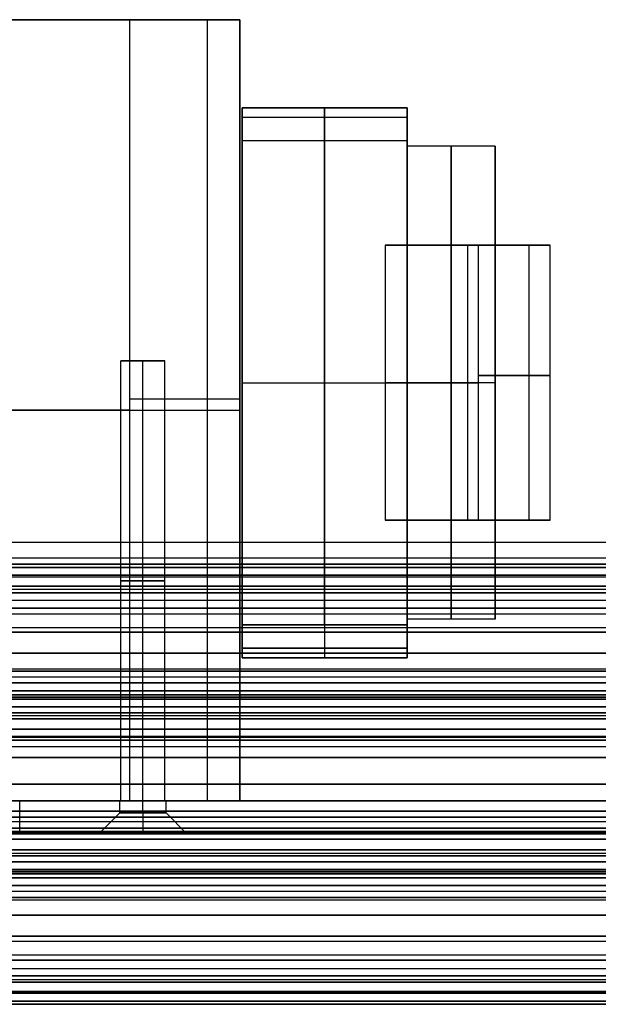
# Model space of a CAD drawing. Units: millimetres. Extents: x -490 to 490, y -441 to 269.
# Drawn here: x 263 to 315, y -435 to -345 of the extents above; entities that cross this region are included whole.
import ezdxf

# ---------------------------------------------------------------- set-up
doc = ezdxf.new("R2010")
doc.units = ezdxf.units.MM
doc.header["$MEASUREMENT"] = 0
for name, color, linetype, true_color in [('Tisch$Arbeitsplatte', 33, 'Continuous', 0xba9d70), ('Tisch$Gestell', 254, 'Continuous', 0xe6e6e6), ('Tisch$Schalter', 254, 'Continuous', 0xe6e6e6), ('Tisch$Schalter$Gehäuse', 250, 'Continuous', 0x323232)]:
    doc.layers.add(name, color=color, linetype=linetype, true_color=true_color)

msp = doc.modelspace()

# ---------------------------------------------------------------- linework, layer by layer
at = {"layer": 'Tisch$Arbeitsplatte'}
msp.add_line((-428, -393), (428, -393), dxfattribs=at)
for points in [[(-429.414, -394.414, -0.586), (0, -394.414, -0.586), (429.414, -394.414, -0.586)], [(-430, -395, -36), (0, -395, -36), (430, -395, -36)], [(-430, -395, -2), (0, -395, -2), (430, -395, -2)], [(-430, -395, -18), (0, -395, -18), (430, -395, -18)]]:
    msp.add_open_spline(points, degree=2, dxfattribs=at)
at = {"layer": 'Tisch$Gestell'}
for points in [[(430, -395, -606), (0, -395, -606), (-430, -395, -606)], [(430, -395, -574), (0, -395, -574), (-430, -395, -574)], [(-430, -395, -595), (0, -395, -595), (430, -395, -595)], [(430, -395, -585), (0, -395, -585), (-430, -395, -585)], [(430, -395, -36), (0, -395, -36), (-430, -395, -36)], [(430, -395, -4), (0, -395, -4), (-430, -395, -4)], [(-430, -395, -25), (0, -395, -25), (430, -395, -25)], [(430, -395, -15), (0, -395, -15), (-430, -395, -15)], [(430, -395.293, -585.707), (0, -395.293, -585.707), (-430, -395.293, -585.707)], [(-430, -395.293, -594.293), (0, -395.293, -594.293), (430, -395.293, -594.293)], [(430, -395.293, -15.707), (0, -395.293, -15.707), (-430, -395.293, -15.707)], [(-430, -395.293, -24.293), (0, -395.293, -24.293), (430, -395.293, -24.293)], [(430, -396, -586), (0, -396, -586), (-430, -396, -586)], [(-430, -396, -594), (0, -396, -594), (430, -396, -594)], [(430, -396, -16), (0, -396, -16), (-430, -396, -16)], [(-430, -396, -24), (0, -396, -24), (430, -396, -24)], [(430, -396.172, -608.828), (0, -396.172, -608.828), (-430, -396.172, -608.828)], [(430, -396.172, -571.172), (0, -396.172, -571.172), (-430, -396.172, -571.172)], [(430, -396.172, -38.828), (0, -396.172, -38.828), (-430, -396.172, -38.828)], [(430, -396.172, -1.172), (0, -396.172, -1.172), (-430, -396.172, -1.172)], [(-430, -397, -596.25), (0, -397, -596.25), (430, -397, -596.25)], [(-430, -397, -583.75), (0, -397, -583.75), (430, -397, -583.75)], [(-430, -397, -596.5), (0, -397, -596.5), (430, -397, -596.5)], [(430, -397, -583.5), (0, -397, -583.5), (-430, -397, -583.5)], [(-430, -397, -579.5), (0, -397, -579.5), (430, -397, -579.5)], [(430, -397, -574), (0, -397, -574), (-430, -397, -574)], [(-430, -397, -600.5), (0, -397, -600.5), (430, -397, -600.5)], [(430, -397, -606), (0, -397, -606), (-430, -397, -606)], [(-430, -397, -575.75), (0, -397, -575.75), (430, -397, -575.75)], [(-430, -397, -604.25), (0, -397, -604.25), (430, -397, -604.25)], [(-430, -397, -26.25), (0, -397, -26.25), (430, -397, -26.25)], [(-430, -397, -13.75), (0, -397, -13.75), (430, -397, -13.75)], [(-430, -397, -26.5), (0, -397, -26.5), (430, -397, -26.5)], [(430, -397, -13.5), (0, -397, -13.5), (-430, -397, -13.5)], [(-430, -397, -9.5), (0, -397, -9.5), (430, -397, -9.5)], [(430, -397, -4), (0, -397, -4), (-430, -397, -4)], [(-430, -397, -30.5), (0, -397, -30.5), (430, -397, -30.5)], [(430, -397, -36), (0, -397, -36), (-430, -397, -36)], [(-430, -397, -5.75), (0, -397, -5.75), (430, -397, -5.75)], [(-430, -397, -34.25), (0, -397, -34.25), (430, -397, -34.25)], [(-430, -397.25, -586), (0, -397.25, -586), (430, -397.25, -586)], [(-430, -397.25, -594), (0, -397.25, -594), (430, -397.25, -594)], [(-430, -397.25, -16), (0, -397.25, -16), (430, -397.25, -16)], [(-430, -397.25, -24), (0, -397.25, -24), (430, -397.25, -24)], [(-430, -397.586, -597.914), (0, -397.586, -597.914), (430, -397.586, -597.914)], [(430, -397.586, -582.086), (0, -397.586, -582.086), (-430, -397.586, -582.086)], [(430, -397.586, -572.586), (0, -397.586, -572.586), (-430, -397.586, -572.586)], [(430, -397.586, -607.414), (0, -397.586, -607.414), (-430, -397.586, -607.414)], [(-430, -397.586, -27.914), (0, -397.586, -27.914), (430, -397.586, -27.914)], [(430, -397.586, -12.086), (0, -397.586, -12.086), (-430, -397.586, -12.086)], [(430, -397.586, -2.586), (0, -397.586, -2.586), (-430, -397.586, -2.586)], [(430, -397.586, -37.414), (0, -397.586, -37.414), (-430, -397.586, -37.414)], [(-430, -398.25, -596.25), (0, -398.25, -596.25), (430, -398.25, -596.25)], [(-430, -398.25, -583.75), (0, -398.25, -583.75), (430, -398.25, -583.75)], [(-430, -398.25, -26.25), (0, -398.25, -26.25), (430, -398.25, -26.25)], [(-430, -398.25, -13.75), (0, -398.25, -13.75), (430, -398.25, -13.75)], [(-430, -399, -598.5), (0, -399, -598.5), (430, -399, -598.5)], [(430, -399, -581.5), (0, -399, -581.5), (-430, -399, -581.5)], [(430, -399, -570), (0, -399, -570), (-430, -399, -570)], [(430, -399, -610), (0, -399, -610), (-430, -399, -610)], [(430, -399, -572), (0, -399, -572), (-430, -399, -572)], [(430, -399, -608), (0, -399, -608), (-430, -399, -608)], [(-430, -399, -28.5), (0, -399, -28.5), (430, -399, -28.5)], [(430, -399, -11.5), (0, -399, -11.5), (-430, -399, -11.5)], [(430, -399), (0, -399), (-430, -399)], [(430, -399, -40), (0, -399, -40), (-430, -399, -40)], [(430, -399, -2), (0, -399, -2), (-430, -399, -2)], [(430, -399, -38), (0, -399, -38), (-430, -399, -38)], [(-430, -399.5, -586), (0, -399.5, -586), (430, -399.5, -586)], [(-430, -399.5, -594), (0, -399.5, -594), (430, -399.5, -594)], [(-430, -399.5, -596.25), (0, -399.5, -596.25), (430, -399.5, -596.25)], [(-430, -399.5, -583.75), (0, -399.5, -583.75), (430, -399.5, -583.75)], [(-430, -399.5, -16), (0, -399.5, -16), (430, -399.5, -16)], [(-430, -399.5, -24), (0, -399.5, -24), (430, -399.5, -24)], [(-430, -399.5, -26.25), (0, -399.5, -26.25), (430, -399.5, -26.25)], [(-430, -399.5, -13.75), (0, -399.5, -13.75), (430, -399.5, -13.75)], [(-430, -400.75, -579.5), (0, -400.75, -579.5), (430, -400.75, -579.5)], [(-430, -400.75, -572), (0, -400.75, -572), (430, -400.75, -572)], [(-430, -400.75, -600.5), (0, -400.75, -600.5), (430, -400.75, -600.5)], [(-430, -400.75, -608), (0, -400.75, -608), (430, -400.75, -608)], [(-430, -400.75, -9.5), (0, -400.75, -9.5), (430, -400.75, -9.5)], [(-430, -400.75, -2), (0, -400.75, -2), (430, -400.75, -2)], [(-430, -400.75, -30.5), (0, -400.75, -30.5), (430, -400.75, -30.5)], [(-430, -400.75, -38), (0, -400.75, -38), (430, -400.75, -38)], [(-430, -401.179, -598.5), (0, -401.179, -598.5), (430, -401.179, -598.5)], [(430, -401.179, -581.5), (0, -401.179, -581.5), (-430, -401.179, -581.5)], [(-430, -401.179, -28.5), (0, -401.179, -28.5), (430, -401.179, -28.5)], [(430, -401.179, -11.5), (0, -401.179, -11.5), (-430, -401.179, -11.5)], [(430, -403.092, -581.881), (0, -403.092, -581.881), (-430, -403.092, -581.881)], [(-430, -403.092, -598.119), (0, -403.092, -598.119), (430, -403.092, -598.119)], [(430, -403.092, -11.881), (0, -403.092, -11.881), (-430, -403.092, -11.881)], [(-430, -403.092, -28.119), (0, -403.092, -28.119), (430, -403.092, -28.119)], [(-430, -404.5, -579.5), (0, -404.5, -579.5), (430, -404.5, -579.5)], [(-430, -404.5, -572), (0, -404.5, -572), (430, -404.5, -572)], [(-430, -404.5, -608), (0, -404.5, -608), (430, -404.5, -608)], [(-430, -404.5, -600.5), (0, -404.5, -600.5), (430, -404.5, -600.5)], [(-430, -404.5, -575.75), (0, -404.5, -575.75), (430, -404.5, -575.75)], [(-430, -404.5, -604.25), (0, -404.5, -604.25), (430, -404.5, -604.25)], [(-430, -404.5, -9.5), (0, -404.5, -9.5), (430, -404.5, -9.5)], [(-430, -404.5, -2), (0, -404.5, -2), (430, -404.5, -2)], [(-430, -404.5, -38), (0, -404.5, -38), (430, -404.5, -38)], [(-430, -404.5, -30.5), (0, -404.5, -30.5), (430, -404.5, -30.5)], [(-430, -404.5, -5.75), (0, -404.5, -5.75), (430, -404.5, -5.75)], [(-430, -404.5, -34.25), (0, -404.5, -34.25), (430, -404.5, -34.25)], [(430, -404.714, -582.964), (0, -404.714, -582.964), (-430, -404.714, -582.964)], [(-430, -404.714, -597.036), (0, -404.714, -597.036), (430, -404.714, -597.036)], [(430, -404.714, -12.964), (0, -404.714, -12.964), (-430, -404.714, -12.964)], [(-430, -404.714, -27.036), (0, -404.714, -27.036), (430, -404.714, -27.036)], [(430, -405.25, -583.5), (0, -405.25, -583.5), (-430, -405.25, -583.5)], [(430, -405.25, -596.5), (0, -405.25, -596.5), (-430, -405.25, -596.5)], [(430, -405.25, -13.5), (0, -405.25, -13.5), (-430, -405.25, -13.5)], [(430, -405.25, -26.5), (0, -405.25, -26.5), (-430, -405.25, -26.5)], [(-430, -405.786, -584.036), (0, -405.786, -584.036), (430, -405.786, -584.036)], [(430, -405.786, -595.964), (0, -405.786, -595.964), (-430, -405.786, -595.964)], [(-430, -405.786, -14.036), (0, -405.786, -14.036), (430, -405.786, -14.036)], [(430, -405.786, -25.964), (0, -405.786, -25.964), (-430, -405.786, -25.964)], [(-430, -406.5, -576.179), (0, -406.5, -576.179), (430, -406.5, -576.179)], [(-430, -406.5, -574), (0, -406.5, -574), (430, -406.5, -574)], [(430, -406.5, -603.821), (0, -406.5, -603.821), (-430, -406.5, -603.821)], [(430, -406.5, -606), (0, -406.5, -606), (-430, -406.5, -606)], [(-430, -406.5, -6.179), (0, -406.5, -6.179), (430, -406.5, -6.179)], [(-430, -406.5, -4), (0, -406.5, -4), (430, -406.5, -4)], [(430, -406.5, -33.821), (0, -406.5, -33.821), (-430, -406.5, -33.821)], [(430, -406.5, -36), (0, -406.5, -36), (-430, -406.5, -36)], [(430, -406.869, -594.342), (0, -406.869, -594.342), (-430, -406.869, -594.342)], [(-430, -406.869, -585.658), (0, -406.869, -585.658), (430, -406.869, -585.658)], [(430, -406.869, -24.342), (0, -406.869, -24.342), (-430, -406.869, -24.342)], [(-430, -406.869, -15.658), (0, -406.869, -15.658), (430, -406.869, -15.658)], [(-430, -406.881, -578.092), (0, -406.881, -578.092), (430, -406.881, -578.092)], [(430, -406.881, -601.908), (0, -406.881, -601.908), (-430, -406.881, -601.908)], [(-430, -406.881, -8.092), (0, -406.881, -8.092), (430, -406.881, -8.092)], [(430, -406.881, -31.908), (0, -406.881, -31.908), (-430, -406.881, -31.908)], [(-430, -407.086, -572.586), (0, -407.086, -572.586), (430, -407.086, -572.586)], [(430, -407.086, -607.414), (0, -407.086, -607.414), (-430, -407.086, -607.414)], [(-430, -407.086, -2.586), (0, -407.086, -2.586), (430, -407.086, -2.586)], [(430, -407.086, -37.414), (0, -407.086, -37.414), (-430, -407.086, -37.414)], [(430, -407.25, -592.429), (0, -407.25, -592.429), (-430, -407.25, -592.429)], [(-430, -407.25, -587.571), (0, -407.25, -587.571), (430, -407.25, -587.571)], [(-430, -407.25, -590), (0, -407.25, -590), (430, -407.25, -590)], [(430, -407.25, -22.429), (0, -407.25, -22.429), (-430, -407.25, -22.429)], [(-430, -407.25, -17.571), (0, -407.25, -17.571), (430, -407.25, -17.571)], [(-430, -407.25, -20), (0, -407.25, -20), (430, -407.25, -20)], [(-430, -407.964, -579.714), (0, -407.964, -579.714), (430, -407.964, -579.714)], [(430, -407.964, -600.286), (0, -407.964, -600.286), (-430, -407.964, -600.286)], [(-430, -407.964, -9.714), (0, -407.964, -9.714), (430, -407.964, -9.714)], [(430, -407.964, -30.286), (0, -407.964, -30.286), (-430, -407.964, -30.286)], [(-430, -408.5, -572), (0, -408.5, -572), (430, -408.5, -572)], [(430, -408.5, -608), (0, -408.5, -608), (-430, -408.5, -608)], [(430, -408.5, -580.25), (0, -408.5, -580.25), (-430, -408.5, -580.25)], [(430, -408.5, -599.75), (0, -408.5, -599.75), (-430, -408.5, -599.75)], [(-430, -408.5, -2), (0, -408.5, -2), (430, -408.5, -2)], [(430, -408.5, -38), (0, -408.5, -38), (-430, -408.5, -38)], [(430, -408.5, -10.25), (0, -408.5, -10.25), (-430, -408.5, -10.25)], [(430, -408.5, -29.75), (0, -408.5, -29.75), (-430, -408.5, -29.75)], [(-430, -408.75, -572), (0, -408.75, -572), (430, -408.75, -572)], [(-430, -408.75, -574.5), (0, -408.75, -574.5), (430, -408.75, -574.5)], [(-430, -408.75, -608), (0, -408.75, -608), (430, -408.75, -608)], [(-430, -408.75, -605.5), (0, -408.75, -605.5), (430, -408.75, -605.5)], [(-430, -408.75, -573.25), (0, -408.75, -573.25), (430, -408.75, -573.25)], [(-430, -408.75, -606.75), (0, -408.75, -606.75), (430, -408.75, -606.75)], [(-430, -408.75, -2), (0, -408.75, -2), (430, -408.75, -2)], [(-430, -408.75, -4.5), (0, -408.75, -4.5), (430, -408.75, -4.5)], [(-430, -408.75, -38), (0, -408.75, -38), (430, -408.75, -38)], [(-430, -408.75, -35.5), (0, -408.75, -35.5), (430, -408.75, -35.5)], [(-430, -408.75, -3.25), (0, -408.75, -3.25), (430, -408.75, -3.25)], [(-430, -408.75, -36.75), (0, -408.75, -36.75), (430, -408.75, -36.75)], [(430, -409.036, -580.786), (0, -409.036, -580.786), (-430, -409.036, -580.786)], [(-430, -409.036, -599.214), (0, -409.036, -599.214), (430, -409.036, -599.214)], [(430, -409.036, -10.786), (0, -409.036, -10.786), (-430, -409.036, -10.786)], [(-430, -409.036, -29.214), (0, -409.036, -29.214), (430, -409.036, -29.214)], [(430, -410, -610), (0, -410, -610), (-430, -410, -610)], [(-430, -410, -570), (0, -410, -570), (430, -410, -570)], [(430, -410, -40), (0, -410, -40), (-430, -410, -40)], [(-430, -410), (0, -410), (430, -410)], [(430, -410.658, -581.869), (0, -410.658, -581.869), (-430, -410.658, -581.869)], [(-430, -410.658, -598.131), (0, -410.658, -598.131), (430, -410.658, -598.131)], [(430, -410.658, -11.869), (0, -410.658, -11.869), (-430, -410.658, -11.869)], [(-430, -410.658, -28.131), (0, -410.658, -28.131), (430, -410.658, -28.131)], [(430, -410.707, -609.707), (0, -410.707, -609.707), (-430, -410.707, -609.707)], [(-430, -410.707, -570.293), (0, -410.707, -570.293), (430, -410.707, -570.293)], [(430, -410.707, -39.707), (0, -410.707, -39.707), (-430, -410.707, -39.707)], [(-430, -410.707, -0.293), (0, -410.707, -0.293), (430, -410.707, -0.293)], [(-430, -411, -574.5), (0, -411, -574.5), (430, -411, -574.5)], [(-430, -411, -605.5), (0, -411, -605.5), (430, -411, -605.5)], [(430, -411, -609), (0, -411, -609), (-430, -411, -609)], [(-430, -411, -571), (0, -411, -571), (430, -411, -571)], [(-430, -411, -572.25), (0, -411, -572.25), (430, -411, -572.25)], [(-430, -411, -607.75), (0, -411, -607.75), (430, -411, -607.75)], [(-430, -411, -4.5), (0, -411, -4.5), (430, -411, -4.5)], [(-430, -411, -35.5), (0, -411, -35.5), (430, -411, -35.5)], [(430, -411, -39), (0, -411, -39), (-430, -411, -39)], [(-430, -411, -1), (0, -411, -1), (430, -411, -1)], [(-430, -411, -2.25), (0, -411, -2.25), (430, -411, -2.25)], [(-430, -411, -37.75), (0, -411, -37.75), (430, -411, -37.75)], [(430, -411.6, -590), (0, -411.6, -590), (-430, -411.6, -590)], [(430, -411.6, -20), (0, -411.6, -20), (-430, -411.6, -20)], [(430, -412.571, -582.25), (0, -412.571, -582.25), (-430, -412.571, -582.25)], [(-430, -412.571, -597.75), (0, -412.571, -597.75), (430, -412.571, -597.75)], [(430, -412.571, -12.25), (0, -412.571, -12.25), (-430, -412.571, -12.25)], [(-430, -412.571, -27.75), (0, -412.571, -27.75), (430, -412.571, -27.75)], [(-430, -415, -582.25), (0, -415, -582.25), (430, -415, -582.25)], [(-430, -415, -597.75), (0, -415, -597.75), (430, -415, -597.75)], [(430, -415, -593.4), (0, -415, -593.4), (-430, -415, -593.4)], [(430, -415, -586.6), (0, -415, -586.6), (-430, -415, -586.6)], [(-430, -415, -12.25), (0, -415, -12.25), (430, -415, -12.25)], [(-430, -415, -27.75), (0, -415, -27.75), (430, -415, -27.75)], [(430, -415, -23.4), (0, -415, -23.4), (-430, -415, -23.4)], [(430, -415, -16.6), (0, -415, -16.6), (-430, -415, -16.6)], [(-430, -417.429, -582.25), (0, -417.429, -582.25), (430, -417.429, -582.25)], [(430, -417.429, -597.75), (0, -417.429, -597.75), (-430, -417.429, -597.75)], [(-430, -417.429, -12.25), (0, -417.429, -12.25), (430, -417.429, -12.25)], [(430, -417.429, -27.75), (0, -417.429, -27.75), (-430, -417.429, -27.75)], [(430, -418.4, -590), (0, -418.4, -590), (-430, -418.4, -590)], [(430, -418.4, -20), (0, -418.4, -20), (-430, -418.4, -20)], [(-430, -419, -574.5), (0, -419, -574.5), (430, -419, -574.5)], [(-430, -419, -605.5), (0, -419, -605.5), (430, -419, -605.5)], [(-430, -419, -609), (0, -419, -609), (430, -419, -609)], [(430, -419, -571), (0, -419, -571), (-430, -419, -571)], [(-430, -419, -572.25), (0, -419, -572.25), (430, -419, -572.25)], [(-430, -419, -607.75), (0, -419, -607.75), (430, -419, -607.75)], [(-430, -419, -4.5), (0, -419, -4.5), (430, -419, -4.5)], [(-430, -419, -35.5), (0, -419, -35.5), (430, -419, -35.5)], [(-430, -419, -39), (0, -419, -39), (430, -419, -39)], [(430, -419, -1), (0, -419, -1), (-430, -419, -1)], [(-430, -419, -2.25), (0, -419, -2.25), (430, -419, -2.25)], [(-430, -419, -37.75), (0, -419, -37.75), (430, -419, -37.75)], [(-430, -419.293, -609.707), (0, -419.293, -609.707), (430, -419.293, -609.707)], [(430, -419.293, -570.293), (0, -419.293, -570.293), (-430, -419.293, -570.293)], [(-430, -419.293, -39.707), (0, -419.293, -39.707), (430, -419.293, -39.707)], [(430, -419.293, -0.293), (0, -419.293, -0.293), (-430, -419.293, -0.293)], [(-430, -419.342, -581.869), (0, -419.342, -581.869), (430, -419.342, -581.869)], [(430, -419.342, -598.131), (0, -419.342, -598.131), (-430, -419.342, -598.131)], [(-430, -419.342, -11.869), (0, -419.342, -11.869), (430, -419.342, -11.869)], [(430, -419.342, -28.131), (0, -419.342, -28.131), (-430, -419.342, -28.131)], [(-430, -420, -610), (0, -420, -610), (430, -420, -610)], [(430, -420, -570), (0, -420, -570), (-430, -420, -570)], [(-430, -420, -40), (0, -420, -40), (430, -420, -40)], [(430, -420), (0, -420), (-430, -420)], [(-430, -420.964, -580.786), (0, -420.964, -580.786), (430, -420.964, -580.786)], [(430, -420.964, -599.214), (0, -420.964, -599.214), (-430, -420.964, -599.214)], [(-430, -420.964, -10.786), (0, -420.964, -10.786), (430, -420.964, -10.786)], [(430, -420.964, -29.214), (0, -420.964, -29.214), (-430, -420.964, -29.214)], [(-430, -421.25, -572), (0, -421.25, -572), (430, -421.25, -572)], [(-430, -421.25, -574.5), (0, -421.25, -574.5), (430, -421.25, -574.5)], [(-430, -421.25, -608), (0, -421.25, -608), (430, -421.25, -608)], [(-430, -421.25, -605.5), (0, -421.25, -605.5), (430, -421.25, -605.5)], [(-430, -421.25, -573.25), (0, -421.25, -573.25), (430, -421.25, -573.25)], [(-430, -421.25, -606.75), (0, -421.25, -606.75), (430, -421.25, -606.75)], [(-430, -421.25, -2), (0, -421.25, -2), (430, -421.25, -2)], [(-430, -421.25, -4.5), (0, -421.25, -4.5), (430, -421.25, -4.5)], [(-430, -421.25, -38), (0, -421.25, -38), (430, -421.25, -38)], [(-430, -421.25, -35.5), (0, -421.25, -35.5), (430, -421.25, -35.5)], [(-430, -421.25, -3.25), (0, -421.25, -3.25), (430, -421.25, -3.25)], [(-430, -421.25, -36.75), (0, -421.25, -36.75), (430, -421.25, -36.75)], [(430, -421.5, -572), (0, -421.5, -572), (-430, -421.5, -572)], [(-430, -421.5, -608), (0, -421.5, -608), (430, -421.5, -608)], [(430, -421.5, -580.25), (0, -421.5, -580.25), (-430, -421.5, -580.25)], [(430, -421.5, -599.75), (0, -421.5, -599.75), (-430, -421.5, -599.75)], [(430, -421.5, -2), (0, -421.5, -2), (-430, -421.5, -2)], [(-430, -421.5, -38), (0, -421.5, -38), (430, -421.5, -38)], [(430, -421.5, -10.25), (0, -421.5, -10.25), (-430, -421.5, -10.25)], [(430, -421.5, -29.75), (0, -421.5, -29.75), (-430, -421.5, -29.75)], [(430, -422.036, -579.714), (0, -422.036, -579.714), (-430, -422.036, -579.714)], [(-430, -422.036, -600.286), (0, -422.036, -600.286), (430, -422.036, -600.286)], [(430, -422.036, -9.714), (0, -422.036, -9.714), (-430, -422.036, -9.714)], [(-430, -422.036, -30.286), (0, -422.036, -30.286), (430, -422.036, -30.286)], [(430, -422.75, -587.571), (0, -422.75, -587.571), (-430, -422.75, -587.571)], [(-430, -422.75, -592.429), (0, -422.75, -592.429), (430, -422.75, -592.429)], [(-430, -422.75, -590), (0, -422.75, -590), (430, -422.75, -590)], [(430, -422.75, -17.571), (0, -422.75, -17.571), (-430, -422.75, -17.571)], [(-430, -422.75, -22.429), (0, -422.75, -22.429), (430, -422.75, -22.429)], [(-430, -422.75, -20), (0, -422.75, -20), (430, -422.75, -20)], [(430, -422.914, -572.586), (0, -422.914, -572.586), (-430, -422.914, -572.586)], [(-430, -422.914, -607.414), (0, -422.914, -607.414), (430, -422.914, -607.414)], [(430, -422.914, -2.586), (0, -422.914, -2.586), (-430, -422.914, -2.586)], [(-430, -422.914, -37.414), (0, -422.914, -37.414), (430, -422.914, -37.414)], [(430, -423.119, -578.092), (0, -423.119, -578.092), (-430, -423.119, -578.092)], [(-430, -423.119, -601.908), (0, -423.119, -601.908), (430, -423.119, -601.908)], [(430, -423.119, -8.092), (0, -423.119, -8.092), (-430, -423.119, -8.092)], [(-430, -423.119, -31.908), (0, -423.119, -31.908), (430, -423.119, -31.908)], [(430, -423.131, -585.658), (0, -423.131, -585.658), (-430, -423.131, -585.658)], [(-430, -423.131, -594.342), (0, -423.131, -594.342), (430, -423.131, -594.342)], [(430, -423.131, -15.658), (0, -423.131, -15.658), (-430, -423.131, -15.658)], [(-430, -423.131, -24.342), (0, -423.131, -24.342), (430, -423.131, -24.342)], [(430, -423.5, -576.179), (0, -423.5, -576.179), (-430, -423.5, -576.179)], [(430, -423.5, -574), (0, -423.5, -574), (-430, -423.5, -574)], [(-430, -423.5, -603.821), (0, -423.5, -603.821), (430, -423.5, -603.821)], [(-430, -423.5, -606), (0, -423.5, -606), (430, -423.5, -606)], [(430, -423.5, -6.179), (0, -423.5, -6.179), (-430, -423.5, -6.179)], [(430, -423.5, -4), (0, -423.5, -4), (-430, -423.5, -4)], [(-430, -423.5, -33.821), (0, -423.5, -33.821), (430, -423.5, -33.821)], [(-430, -423.5, -36), (0, -423.5, -36), (430, -423.5, -36)], [(-430, -424.214, -595.964), (0, -424.214, -595.964), (430, -424.214, -595.964)], [(430, -424.214, -584.036), (0, -424.214, -584.036), (-430, -424.214, -584.036)], [(-430, -424.214, -25.964), (0, -424.214, -25.964), (430, -424.214, -25.964)], [(430, -424.214, -14.036), (0, -424.214, -14.036), (-430, -424.214, -14.036)], [(430, -424.75, -596.5), (0, -424.75, -596.5), (-430, -424.75, -596.5)], [(430, -424.75, -583.5), (0, -424.75, -583.5), (-430, -424.75, -583.5)], [(430, -424.75, -26.5), (0, -424.75, -26.5), (-430, -424.75, -26.5)], [(430, -424.75, -13.5), (0, -424.75, -13.5), (-430, -424.75, -13.5)], [(430, -425.286, -597.036), (0, -425.286, -597.036), (-430, -425.286, -597.036)], [(-430, -425.286, -582.964), (0, -425.286, -582.964), (430, -425.286, -582.964)], [(430, -425.286, -27.036), (0, -425.286, -27.036), (-430, -425.286, -27.036)], [(-430, -425.286, -12.964), (0, -425.286, -12.964), (430, -425.286, -12.964)], [(-430, -425.5, -572), (0, -425.5, -572), (430, -425.5, -572)], [(-430, -425.5, -579.5), (0, -425.5, -579.5), (430, -425.5, -579.5)], [(-430, -425.5, -600.5), (0, -425.5, -600.5), (430, -425.5, -600.5)], [(-430, -425.5, -608), (0, -425.5, -608), (430, -425.5, -608)], [(-430, -425.5, -575.75), (0, -425.5, -575.75), (430, -425.5, -575.75)], [(-430, -425.5, -604.25), (0, -425.5, -604.25), (430, -425.5, -604.25)], [(-430, -425.5, -2), (0, -425.5, -2), (430, -425.5, -2)], [(-430, -425.5, -9.5), (0, -425.5, -9.5), (430, -425.5, -9.5)], [(-430, -425.5, -30.5), (0, -425.5, -30.5), (430, -425.5, -30.5)], [(-430, -425.5, -38), (0, -425.5, -38), (430, -425.5, -38)], [(-430, -425.5, -5.75), (0, -425.5, -5.75), (430, -425.5, -5.75)], [(-430, -425.5, -34.25), (0, -425.5, -34.25), (430, -425.5, -34.25)], [(430, -426.908, -598.119), (0, -426.908, -598.119), (-430, -426.908, -598.119)], [(-430, -426.908, -581.881), (0, -426.908, -581.881), (430, -426.908, -581.881)], [(430, -426.908, -28.119), (0, -426.908, -28.119), (-430, -426.908, -28.119)], [(-430, -426.908, -11.881), (0, -426.908, -11.881), (430, -426.908, -11.881)], [(-430, -428.821, -581.5), (0, -428.821, -581.5), (430, -428.821, -581.5)], [(430, -428.821, -598.5), (0, -428.821, -598.5), (-430, -428.821, -598.5)], [(-430, -428.821, -11.5), (0, -428.821, -11.5), (430, -428.821, -11.5)], [(430, -428.821, -28.5), (0, -428.821, -28.5), (-430, -428.821, -28.5)], [(-430, -429.25, -579.5), (0, -429.25, -579.5), (430, -429.25, -579.5)], [(-430, -429.25, -572), (0, -429.25, -572), (430, -429.25, -572)], [(-430, -429.25, -600.5), (0, -429.25, -600.5), (430, -429.25, -600.5)], [(-430, -429.25, -608), (0, -429.25, -608), (430, -429.25, -608)], [(-430, -429.25, -9.5), (0, -429.25, -9.5), (430, -429.25, -9.5)], [(-430, -429.25, -2), (0, -429.25, -2), (430, -429.25, -2)], [(-430, -429.25, -30.5), (0, -429.25, -30.5), (430, -429.25, -30.5)], [(-430, -429.25, -38), (0, -429.25, -38), (430, -429.25, -38)], [(-430, -430.5, -594), (0, -430.5, -594), (430, -430.5, -594)], [(-430, -430.5, -586), (0, -430.5, -586), (430, -430.5, -586)], [(-430, -430.5, -583.75), (0, -430.5, -583.75), (430, -430.5, -583.75)], [(-430, -430.5, -596.25), (0, -430.5, -596.25), (430, -430.5, -596.25)], [(-430, -430.5, -24), (0, -430.5, -24), (430, -430.5, -24)], [(-430, -430.5, -16), (0, -430.5, -16), (430, -430.5, -16)], [(-430, -430.5, -13.75), (0, -430.5, -13.75), (430, -430.5, -13.75)], [(-430, -430.5, -26.25), (0, -430.5, -26.25), (430, -430.5, -26.25)], [(-430, -431, -581.5), (0, -431, -581.5), (430, -431, -581.5)], [(430, -431, -598.5), (0, -431, -598.5), (-430, -431, -598.5)], [(-430, -431, -610), (0, -431, -610), (430, -431, -610)], [(430, -431, -570), (0, -431, -570), (-430, -431, -570)], [(430, -431, -572), (0, -431, -572), (-430, -431, -572)], [(430, -431, -608), (0, -431, -608), (-430, -431, -608)], [(-430, -431, -11.5), (0, -431, -11.5), (430, -431, -11.5)], [(430, -431, -28.5), (0, -431, -28.5), (-430, -431, -28.5)], [(-430, -431, -40), (0, -431, -40), (430, -431, -40)], [(430, -431), (0, -431), (-430, -431)], [(430, -431, -2), (0, -431, -2), (-430, -431, -2)], [(430, -431, -38), (0, -431, -38), (-430, -431, -38)], [(-430, -431.75, -583.75), (0, -431.75, -583.75), (430, -431.75, -583.75)], [(-430, -431.75, -596.25), (0, -431.75, -596.25), (430, -431.75, -596.25)], [(-430, -431.75, -13.75), (0, -431.75, -13.75), (430, -431.75, -13.75)], [(-430, -431.75, -26.25), (0, -431.75, -26.25), (430, -431.75, -26.25)], [(-430, -432.414, -582.086), (0, -432.414, -582.086), (430, -432.414, -582.086)], [(430, -432.414, -597.914), (0, -432.414, -597.914), (-430, -432.414, -597.914)], [(430, -432.414, -572.586), (0, -432.414, -572.586), (-430, -432.414, -572.586)], [(430, -432.414, -607.414), (0, -432.414, -607.414), (-430, -432.414, -607.414)], [(-430, -432.414, -12.086), (0, -432.414, -12.086), (430, -432.414, -12.086)], [(430, -432.414, -27.914), (0, -432.414, -27.914), (-430, -432.414, -27.914)], [(430, -432.414, -2.586), (0, -432.414, -2.586), (-430, -432.414, -2.586)], [(430, -432.414, -37.414), (0, -432.414, -37.414), (-430, -432.414, -37.414)], [(-430, -432.75, -594), (0, -432.75, -594), (430, -432.75, -594)], [(-430, -432.75, -586), (0, -432.75, -586), (430, -432.75, -586)], [(-430, -432.75, -24), (0, -432.75, -24), (430, -432.75, -24)], [(-430, -432.75, -16), (0, -432.75, -16), (430, -432.75, -16)], [(-430, -433, -583.75), (0, -433, -583.75), (430, -433, -583.75)], [(-430, -433, -596.25), (0, -433, -596.25), (430, -433, -596.25)], [(-430, -433, -583.5), (0, -433, -583.5), (430, -433, -583.5)], [(430, -433, -596.5), (0, -433, -596.5), (-430, -433, -596.5)], [(-430, -433, -579.5), (0, -433, -579.5), (430, -433, -579.5)], [(430, -433, -574), (0, -433, -574), (-430, -433, -574)], [(-430, -433, -600.5), (0, -433, -600.5), (430, -433, -600.5)], [(430, -433, -606), (0, -433, -606), (-430, -433, -606)], [(-430, -433, -575.75), (0, -433, -575.75), (430, -433, -575.75)], [(-430, -433, -604.25), (0, -433, -604.25), (430, -433, -604.25)], [(-430, -433, -13.75), (0, -433, -13.75), (430, -433, -13.75)], [(-430, -433, -26.25), (0, -433, -26.25), (430, -433, -26.25)], [(-430, -433, -13.5), (0, -433, -13.5), (430, -433, -13.5)], [(430, -433, -26.5), (0, -433, -26.5), (-430, -433, -26.5)], [(-430, -433, -9.5), (0, -433, -9.5), (430, -433, -9.5)], [(430, -433, -4), (0, -433, -4), (-430, -433, -4)], [(-430, -433, -30.5), (0, -433, -30.5), (430, -433, -30.5)], [(430, -433, -36), (0, -433, -36), (-430, -433, -36)], [(-430, -433, -5.75), (0, -433, -5.75), (430, -433, -5.75)], [(-430, -433, -34.25), (0, -433, -34.25), (430, -433, -34.25)], [(-430, -433.828, -608.828), (0, -433.828, -608.828), (430, -433.828, -608.828)], [(430, -433.828, -571.172), (0, -433.828, -571.172), (-430, -433.828, -571.172)], [(-430, -433.828, -38.828), (0, -433.828, -38.828), (430, -433.828, -38.828)], [(430, -433.828, -1.172), (0, -433.828, -1.172), (-430, -433.828, -1.172)], [(430, -434, -594), (0, -434, -594), (-430, -434, -594)], [(-430, -434, -586), (0, -434, -586), (430, -434, -586)], [(430, -434, -24), (0, -434, -24), (-430, -434, -24)], [(-430, -434, -16), (0, -434, -16), (430, -434, -16)], [(430, -434.707, -594.293), (0, -434.707, -594.293), (-430, -434.707, -594.293)], [(-430, -434.707, -585.707), (0, -434.707, -585.707), (430, -434.707, -585.707)], [(430, -434.707, -24.293), (0, -434.707, -24.293), (-430, -434.707, -24.293)], [(-430, -434.707, -15.707), (0, -434.707, -15.707), (430, -434.707, -15.707)], [(430, -435, -574), (0, -435, -574), (-430, -435, -574)], [(-430, -435, -606), (0, -435, -606), (430, -435, -606)], [(-430, -435, -585), (0, -435, -585), (430, -435, -585)], [(430, -435, -595), (0, -435, -595), (-430, -435, -595)], [(430, -435, -4), (0, -435, -4), (-430, -435, -4)], [(-430, -435, -36), (0, -435, -36), (430, -435, -36)], [(-430, -435, -15), (0, -435, -15), (430, -435, -15)], [(430, -435, -25), (0, -435, -25), (-430, -435, -25)]]:
    msp.add_open_spline(points, degree=2, dxfattribs=at)
at = {"layer": 'Tisch$Schalter'}
for p, q in [((262.8, -416.5, -101), (340, -416.5, -101)), ((271.9, -417.6, -67), (270, -419.5, -67)), ((271.9, -417.6, -135), (270, -419.5, -135)), ((274, -417.6, -69.1), (274, -419.5, -71)), ((274, -417.6, -64.9), (274, -419.5, -63)), ((274, -417.6, -137.1), (274, -419.5, -139)), ((274, -417.6, -132.9), (274, -419.5, -131)), ((276.1, -417.6, -67), (278, -419.5, -67)), ((276.1, -417.6, -135), (278, -419.5, -135)), ((262.8, -419.5, -101), (340, -419.5, -101))]:
    msp.add_line(p, q, dxfattribs=at)
at = {"layer": 'Tisch$Schalter', "extrusion": (0, 1, 0)}
for centre in [(-274, -67, -419.5), (-274, -135, -419.5)]:
    msp.add_circle(centre, 4, dxfattribs=at)
at = {"layer": 'Tisch$Schalter', "extrusion": (4.22942e-16, 1, 0)}
for start, end in [(180, 0), (0, 180)]:
    msp.add_arc((-274, -67, -417.6), 2.1, start, end, dxfattribs=at)
at = {"layer": 'Tisch$Schalter', "extrusion": (6.34413e-16, 1, 0)}
for start, end in [(180, 0), (0, 180)]:
    msp.add_arc((-274, -135, -417.6), 2.1, start, end, dxfattribs=at)
at = {"layer": 'Tisch$Schalter'}
for points in [[(148, -416.5, -161), (240, -416.5, -161), (332, -416.5, -161)], [(332, -416.5, -41), (240, -416.5, -41), (148, -416.5, -41)], [(262.8, -419.5, -101), (262.8, -418, -101), (262.8, -416.5, -101)], [(271.9, -417.6, -67), (271.9, -417.05, -67), (271.9, -416.5, -67)], [(271.9, -417.6, -135), (271.9, -417.05, -135), (271.9, -416.5, -135)], [(274, -417.6, -69.1), (274, -417.05, -69.1), (274, -416.5, -69.1)], [(274, -417.6, -64.9), (274, -417.05, -64.9), (274, -416.5, -64.9)], [(274, -417.6, -137.1), (274, -417.05, -137.1), (274, -416.5, -137.1)], [(274, -417.6, -132.9), (274, -417.05, -132.9), (274, -416.5, -132.9)], [(276.1, -417.6, -67), (276.1, -417.05, -67), (276.1, -416.5, -67)], [(276.1, -417.6, -135), (276.1, -417.05, -135), (276.1, -416.5, -135)], [(148, -418, -161), (240, -418, -161), (332, -418, -161)], [(332, -418, -41), (240, -418, -41), (148, -418, -41)], [(148, -419.5, -161), (240, -419.5, -161), (332, -419.5, -161)], [(332, -419.5, -41), (240, -419.5, -41), (148, -419.5, -41)]]:
    msp.add_open_spline(points, degree=2, dxfattribs=at)
at = {"layer": 'Tisch$Schalter', "extrusion": (-1.35341e-14, -1, 0)}
for points in [[(276.1, -416.5, -67), (276.1, -416.5, -69.1), (274, -416.5, -69.1), (271.9, -416.5, -69.1), (271.9, -416.5, -67), (271.9, -416.5, -64.9), (274, -416.5, -64.9), (276.1, -416.5, -64.9), (276.1, -416.5, -67)], [(276.1, -416.5, -135), (276.1, -416.5, -137.1), (274, -416.5, -137.1), (271.9, -416.5, -137.1), (271.9, -416.5, -135), (271.9, -416.5, -132.9), (274, -416.5, -132.9), (276.1, -416.5, -132.9), (276.1, -416.5, -135)]]:
    msp.add_rational_spline(points, [1, 0.707106781187, 1, 0.707106781187, 1, 0.707106781187, 1, 0.707106781187, 1], degree=2, knots=[0, 0, 0, 3.298672, 3.298672, 6.597345, 6.597345, 9.896017, 9.896017, 13.194689, 13.194689, 13.194689], dxfattribs=at)
at = {"layer": 'Tisch$Schalter$Gehäuse'}
for p, q in [((197.2, -345.5, -101), (282.8, -345.5, -101)), ((283, -403.5, -101), (283, -353.5, -101)), ((298, -357, -101), (298, -353.5, -101)), ((306, -400, -101), (306, -357, -101)), ((296, -366, -69.5), (311, -366, -69.5)), ((303.5, -366, -76), (303.5, -366, -63)), ((272, -376.5, -67), (276, -376.5, -67)), ((272, -376.5, -135), (276, -376.5, -135)), ((274, -376.5, -65), (274, -376.5, -69)), ((274, -376.5, -133), (274, -376.5, -137)), ((283, -378.5, -126), (283, -378.5, -76)), ((298, -378.5, -126), (298, -378.5, -122.5)), ((298, -378.5, -79.5), (298, -378.5, -76)), ((306, -378.5, -79.5), (306, -378.5, -122.5)), ((296, -391, -69.5), (311, -391, -69.5)), ((303.5, -391, -76), (303.5, -391, -63)), ((298, -403.5, -101), (298, -400, -101))]:
    msp.add_line(p, q, dxfattribs=at)
for points in [[(207.2, -345.5, -143.8), (240, -345.5, -143.8), (272.8, -345.5, -143.8)], [(272.8, -345.5, -58.2), (240, -345.5, -58.2), (207.2, -345.5, -58.2)], [(272.8, -416.5, -143.8), (272.8, -381, -143.8), (272.8, -345.5, -143.8)], [(272.8, -416.5, -58.2), (272.8, -381, -58.2), (272.8, -345.5, -58.2)], [(279.871, -416.5, -140.871), (279.871, -381, -140.871), (279.871, -345.5, -140.871)], [(279.871, -416.5, -61.129), (279.871, -381, -61.129), (279.871, -345.5, -61.129)], [(282.8, -345.5, -133.8), (282.8, -345.5, -101), (282.8, -345.5, -68.2)], [(282.8, -416.5, -133.8), (282.8, -381, -133.8), (282.8, -345.5, -133.8)], [(282.8, -416.5, -68.2), (282.8, -381, -68.2), (282.8, -345.5, -68.2)], [(282.8, -345.5, -101), (282.8, -381, -101), (282.8, -416.5, -101)], [(283, -353.5, -123), (283, -353.5, -101), (283, -353.5, -79)], [(298, -353.5, -123), (290.5, -353.5, -123), (283, -353.5, -123)], [(298, -353.5, -79), (290.5, -353.5, -79), (283, -353.5, -79)], [(283, -353.5, -101), (290.5, -353.5, -101), (298, -353.5, -101)], [(290.5, -353.5, -123), (290.5, -353.5, -101), (290.5, -353.5, -79)], [(298, -353.5, -123), (298, -353.5, -101), (298, -353.5, -79)], [(298, -354.379, -125.121), (290.5, -354.379, -125.121), (283, -354.379, -125.121)], [(298, -354.379, -76.879), (290.5, -354.379, -76.879), (283, -354.379, -76.879)], [(283, -400.5, -126), (283, -378.5, -126), (283, -356.5, -126)], [(283, -356.5, -76), (283, -378.5, -76), (283, -400.5, -76)], [(298, -356.5, -126), (290.5, -356.5, -126), (283, -356.5, -126)], [(298, -356.5, -76), (290.5, -356.5, -76), (283, -356.5, -76)], [(290.5, -400.5, -126), (290.5, -378.5, -126), (290.5, -356.5, -126)], [(290.5, -356.5, -76), (290.5, -378.5, -76), (290.5, -400.5, -76)], [(298, -400.5, -126), (298, -378.5, -126), (298, -356.5, -126)], [(298, -356.5, -76), (298, -361.25, -76), (298, -366, -76)], [(306, -357, -101), (302, -357, -101), (298, -357, -101)], [(296, -366, -76), (297, -366, -76), (298, -366, -76)], [(296, -366, -76), (296, -378.5, -76), (296, -391, -76)], [(296, -366, -63), (296, -378.5, -63), (296, -391, -63)], [(296, -366, -63), (296, -366, -69.5), (296, -366, -76)], [(304.5, -366, -63), (300.25, -366, -63), (296, -366, -63)], [(296, -366, -69.5), (296, -378.5, -69.5), (296, -391, -69.5)], [(298, -366, -76), (298, -378.5, -76), (298, -391, -76)], [(298, -366, -76), (301.25, -366, -76), (304.5, -366, -76)], [(303.5, -366, -63), (303.5, -378.5, -63), (303.5, -391, -63)], [(303.5, -366, -76), (303.5, -378.5, -76), (303.5, -391, -76)], [(304.5, -391, -76), (304.5, -378.5, -76), (304.5, -366, -76)], [(304.5, -391, -63), (304.5, -378.5, -63), (304.5, -366, -63)], [(309.096, -391, -74.096), (309.096, -378.5, -74.096), (309.096, -366, -74.096)], [(309.096, -391, -64.904), (309.096, -378.5, -64.904), (309.096, -366, -64.904)], [(311, -391, -69.5), (311, -378.5, -69.5), (311, -366, -69.5)], [(272, -416.5, -67), (272, -396.5, -67), (272, -376.5, -67)], [(272, -416.5, -135), (272, -396.5, -135), (272, -376.5, -135)], [(274, -416.5, -69), (274, -396.5, -69), (274, -376.5, -69)], [(274, -416.5, -65), (274, -396.5, -65), (274, -376.5, -65)], [(274, -416.5, -137), (274, -396.5, -137), (274, -376.5, -137)], [(274, -416.5, -133), (274, -396.5, -133), (274, -376.5, -133)], [(276, -416.5, -67), (276, -396.5, -67), (276, -376.5, -67)], [(276, -416.5, -135), (276, -396.5, -135), (276, -376.5, -135)], [(283, -378.5, -126), (290.5, -378.5, -126), (298, -378.5, -126)], [(283, -378.5, -76), (289.5, -378.5, -76), (296, -378.5, -76)], [(304.5, -378.5, -63), (300.25, -378.5, -63), (296, -378.5, -63)], [(296, -378.5, -63), (296, -378.5, -69.5), (296, -378.5, -76)], [(298, -378.5, -76), (301.25, -378.5, -76), (304.5, -378.5, -76)], [(306, -378.5, -122.5), (302, -378.5, -122.5), (298, -378.5, -122.5)], [(306, -378.5, -79.5), (302, -378.5, -79.5), (298, -378.5, -79.5)], [(207.2, -381, -143.8), (240, -381, -143.8), (272.8, -381, -143.8)], [(272.8, -381, -58.2), (240, -381, -58.2), (207.2, -381, -58.2)], [(282.8, -381, -133.8), (282.8, -381, -101), (282.8, -381, -68.2)], [(296, -391, -76), (297, -391, -76), (298, -391, -76)], [(296, -391, -63), (296, -391, -69.5), (296, -391, -76)], [(304.5, -391, -63), (300.25, -391, -63), (296, -391, -63)], [(298, -391, -76), (301.25, -391, -76), (304.5, -391, -76)], [(298, -391, -76), (298, -395.75, -76), (298, -400.5, -76)], [(306, -400, -101), (302, -400, -101), (298, -400, -101)], [(283, -400.5, -126), (290.5, -400.5, -126), (298, -400.5, -126)], [(298, -400.5, -76), (290.5, -400.5, -76), (283, -400.5, -76)], [(283, -402.621, -125.121), (290.5, -402.621, -125.121), (298, -402.621, -125.121)], [(298, -402.621, -76.879), (290.5, -402.621, -76.879), (283, -402.621, -76.879)], [(283, -403.5, -79), (283, -403.5, -101), (283, -403.5, -123)], [(298, -403.5, -79), (290.5, -403.5, -79), (283, -403.5, -79)], [(283, -403.5, -123), (290.5, -403.5, -123), (298, -403.5, -123)], [(283, -403.5, -101), (290.5, -403.5, -101), (298, -403.5, -101)], [(290.5, -403.5, -79), (290.5, -403.5, -101), (290.5, -403.5, -123)], [(298, -403.5, -79), (298, -403.5, -101), (298, -403.5, -123)], [(207.2, -416.5, -143.8), (240, -416.5, -143.8), (272.8, -416.5, -143.8)], [(272.8, -416.5, -58.2), (240, -416.5, -58.2), (207.2, -416.5, -58.2)], [(262.3, -416.5, -101), (272.55, -416.5, -101), (282.8, -416.5, -101)], [(282.8, -416.5, -133.8), (282.8, -416.5, -101), (282.8, -416.5, -68.2)]]:
    msp.add_open_spline(points, degree=2, dxfattribs=at)
at = {"layer": 'Tisch$Schalter$Gehäuse', "extrusion": (-1.13687e-14, 1, 1.13687e-14)}
for points in [[(272.8, -345.5, -143.8), (282.8, -345.5, -143.8), (282.8, -345.5, -133.8)], [(272.8, -381, -143.8), (282.8, -381, -143.8), (282.8, -381, -133.8)]]:
    msp.add_rational_spline(points, [1, 0.707106781187, 1], degree=2, dxfattribs=at)
at = {"layer": 'Tisch$Schalter$Gehäuse', "extrusion": (1.13687e-14, -1, 1.13687e-14)}
for points in [[(282.8, -345.5, -68.2), (282.8, -345.5, -58.2), (272.8, -345.5, -58.2)], [(282.8, -380, -68.2), (282.8, -380, -58.2), (272.8, -380, -58.2)]]:
    msp.add_rational_spline(points, [1, 0.707106781187, 1], degree=2, dxfattribs=at)
at = {"layer": 'Tisch$Schalter$Gehäuse', "extrusion": (1, 1.13687e-13, -1.13687e-13)}
for points in [[(283, -356.5, -126), (283, -353.5, -126), (283, -353.5, -123)], [(298, -356.5, -126), (298, -353.5, -126), (298, -353.5, -123)]]:
    msp.add_rational_spline(points, [1, 0.707106781187, 1], degree=2, dxfattribs=at)
at = {"layer": 'Tisch$Schalter$Gehäuse', "extrusion": (-1, 3.78956e-14, 3.78956e-14)}
msp.add_rational_spline([(283, -353.5, -79), (283, -353.5, -76), (283, -356.5, -76)], [1, 0.707106781187, 1], degree=2, dxfattribs=at)
at = {"layer": 'Tisch$Schalter$Gehäuse', "extrusion": (-1, -1.13687e-13, 9.4739e-14)}
msp.add_rational_spline([(290.5, -356.5, -126), (290.5, -353.5, -126), (290.5, -353.5, -123)], [1, 0.707106781187, 1], degree=2, dxfattribs=at)
at = {"layer": 'Tisch$Schalter$Gehäuse', "extrusion": (1, -9.4739e-14, -9.4739e-14)}
msp.add_rational_spline([(290.5, -353.5, -79), (290.5, -353.5, -76), (290.5, -356.5, -76)], [1, 0.707106781187, 1], degree=2, dxfattribs=at)
at = {"layer": 'Tisch$Schalter$Gehäuse', "extrusion": (-1, 5.68434e-14, 5.68434e-14)}
msp.add_rational_spline([(298, -353.5, -79), (298, -353.5, -76), (298, -356.5, -76)], [1, 0.707106781187, 1], degree=2, dxfattribs=at)
at = {"layer": 'Tisch$Schalter$Gehäuse', "extrusion": (-1, 0, 0)}
msp.add_rational_spline([(298, -357, -101), (298, -357, -79.5), (298, -378.5, -79.5), (298, -400, -79.5), (298, -400, -101), (298, -400, -122.5), (298, -378.5, -122.5), (298, -357, -122.5), (298, -357, -101)], [1, 0.707106781187, 1, 0.707106781187, 1, 0.707106781187, 1, 0.707106781187, 1], degree=2, knots=[-135.088484, -135.088484, -135.088484, -101.316363, -101.316363, -67.544242, -67.544242, -33.772121, -33.772121, 0, 0, 0], dxfattribs=at)
at = {"layer": 'Tisch$Schalter$Gehäuse', "extrusion": (1, 0, 0)}
for points in [[(302, -357, -101), (302, -357, -122.5), (302, -378.5, -122.5), (302, -400, -122.5), (302, -400, -101), (302, -400, -79.5), (302, -378.5, -79.5), (302, -357, -79.5), (302, -357, -101)], [(306, -357, -101), (306, -357, -122.5), (306, -378.5, -122.5), (306, -400, -122.5), (306, -400, -101), (306, -400, -79.5), (306, -378.5, -79.5), (306, -357, -79.5), (306, -357, -101)]]:
    msp.add_rational_spline(points, [1, 0.707106781187, 1, 0.707106781187, 1, 0.707106781187, 1, 0.707106781187, 1], degree=2, knots=[0, 0, 0, 33.772121, 33.772121, 67.544242, 67.544242, 101.316363, 101.316363, 135.088484, 135.088484, 135.088484], dxfattribs=at)
at = {"layer": 'Tisch$Schalter$Gehäuse', "extrusion": (-2.62354e-14, 1, 2.62354e-14)}
msp.add_rational_spline([(304.5, -366, -76), (311, -366, -76), (311, -366, -69.5)], [1, 0.707106781187, 1], degree=2, dxfattribs=at)
at = {"layer": 'Tisch$Schalter$Gehäuse', "extrusion": (-1.48667e-13, 1, -1.48667e-13)}
msp.add_rational_spline([(311, -366, -69.5), (311, -366, -63), (304.5, -366, -63)], [1, 0.707106781187, 1], degree=2, dxfattribs=at)
at = {"layer": 'Tisch$Schalter$Gehäuse', "extrusion": (0, -1, 0)}
for points in [[(276, -376.5, -67), (276, -376.5, -69), (274, -376.5, -69), (272, -376.5, -69), (272, -376.5, -67), (272, -376.5, -65), (274, -376.5, -65), (276, -376.5, -65), (276, -376.5, -67)], [(276, -396.5, -67), (276, -396.5, -69), (274, -396.5, -69), (272, -396.5, -69), (272, -396.5, -67), (272, -396.5, -65), (274, -396.5, -65), (276, -396.5, -65), (276, -396.5, -67)], [(276, -416.5, -67), (276, -416.5, -69), (274, -416.5, -69), (272, -416.5, -69), (272, -416.5, -67), (272, -416.5, -65), (274, -416.5, -65), (276, -416.5, -65), (276, -416.5, -67)]]:
    msp.add_rational_spline(points, [1, 0.707106781187, 1, 0.707106781187, 1, 0.707106781187, 1, 0.707106781187, 1], degree=2, knots=[0, 0, 0, 3.141593, 3.141593, 6.283185, 6.283185, 9.424778, 9.424778, 12.566371, 12.566371, 12.566371], dxfattribs=at)
at = {"layer": 'Tisch$Schalter$Gehäuse', "extrusion": (0, -1, -1.42109e-14)}
for points in [[(276, -376.5, -135), (276, -376.5, -137), (274, -376.5, -137), (272, -376.5, -137), (272, -376.5, -135), (272, -376.5, -133), (274, -376.5, -133), (276, -376.5, -133), (276, -376.5, -135)], [(276, -396.5, -135), (276, -396.5, -137), (274, -396.5, -137), (272, -396.5, -137), (272, -396.5, -135), (272, -396.5, -133), (274, -396.5, -133), (276, -396.5, -133), (276, -396.5, -135)], [(276, -416.5, -135), (276, -416.5, -137), (274, -416.5, -137), (272, -416.5, -137), (272, -416.5, -135), (272, -416.5, -133), (274, -416.5, -133), (276, -416.5, -133), (276, -416.5, -135)]]:
    msp.add_rational_spline(points, [1, 0.707106781187, 1, 0.707106781187, 1, 0.707106781187, 1, 0.707106781187, 1], degree=2, knots=[0, 0, 0, 3.141593, 3.141593, 6.283185, 6.283185, 9.424778, 9.424778, 12.566371, 12.566371, 12.566371], dxfattribs=at)
at = {"layer": 'Tisch$Schalter$Gehäuse', "extrusion": (-1.74903e-14, 1, 1.74903e-14)}
msp.add_rational_spline([(304.5, -377.85, -76), (311, -377.85, -76), (311, -377.85, -69.5)], [1, 0.707106781187, 1], degree=2, dxfattribs=at)
at = {"layer": 'Tisch$Schalter$Gehäuse', "extrusion": (-1.57413e-13, 1, -1.48667e-13)}
msp.add_rational_spline([(311, -377.85, -69.5), (311, -377.85, -63), (304.5, -377.85, -63)], [1, 0.707106781187, 1], degree=2, dxfattribs=at)
at = {"layer": 'Tisch$Schalter$Gehäuse', "extrusion": (-2.62354e-14, 1, 3.49806e-14)}
msp.add_rational_spline([(304.5, -391, -76), (311, -391, -76), (311, -391, -69.5)], [1, 0.707106781187, 1], degree=2, dxfattribs=at)
at = {"layer": 'Tisch$Schalter$Gehäuse', "extrusion": (1.31177e-13, -1, 1.39922e-13)}
msp.add_rational_spline([(311, -391, -69.5), (311, -391, -63), (304.5, -391, -63)], [1, 0.707106781187, 1], degree=2, dxfattribs=at)
at = {"layer": 'Tisch$Schalter$Gehäuse', "extrusion": (-1, 0, 0)}
msp.add_rational_spline([(283, -403.5, -123), (283, -403.5, -126), (283, -400.5, -126)], [1, 0.707106781187, 1], degree=2, dxfattribs=at)
at = {"layer": 'Tisch$Schalter$Gehäuse', "extrusion": (-1, 7.57912e-14, -7.57912e-14)}
msp.add_rational_spline([(283, -400.5, -76), (283, -403.5, -76), (283, -403.5, -79)], [1, 0.707106781187, 1], degree=2, dxfattribs=at)
at = {"layer": 'Tisch$Schalter$Gehäuse', "extrusion": (-1, 1.89478e-14, 0)}
msp.add_rational_spline([(290.5, -400.5, -126), (290.5, -403.5, -126), (290.5, -403.5, -123)], [1, 0.707106781187, 1], degree=2, dxfattribs=at)
at = {"layer": 'Tisch$Schalter$Gehäuse', "extrusion": (-1, 9.4739e-14, -7.57912e-14)}
msp.add_rational_spline([(290.5, -400.5, -76), (290.5, -403.5, -76), (290.5, -403.5, -79)], [1, 0.707106781187, 1], degree=2, dxfattribs=at)
at = {"layer": 'Tisch$Schalter$Gehäuse', "extrusion": (-1, 1.89478e-14, 1.89478e-14)}
msp.add_rational_spline([(298, -403.5, -123), (298, -403.5, -126), (298, -400.5, -126)], [1, 0.707106781187, 1], degree=2, dxfattribs=at)
at = {"layer": 'Tisch$Schalter$Gehäuse', "extrusion": (-1, 9.4739e-14, -9.4739e-14)}
msp.add_rational_spline([(298, -400.5, -76), (298, -403.5, -76), (298, -403.5, -79)], [1, 0.707106781187, 1], degree=2, dxfattribs=at)
at = {"layer": 'Tisch$Schalter$Gehäuse', "extrusion": (-2.27374e-14, 1, 2.27374e-14)}
msp.add_rational_spline([(272.8, -416.5, -143.8), (282.8, -416.5, -143.8), (282.8, -416.5, -133.8)], [1, 0.707106781187, 1], degree=2, dxfattribs=at)
at = {"layer": 'Tisch$Schalter$Gehäuse', "extrusion": (-1.13687e-14, 1, -1.13687e-14)}
msp.add_rational_spline([(282.8, -416.5, -68.2), (282.8, -416.5, -58.2), (272.8, -416.5, -58.2)], [1, 0.707106781187, 1], degree=2, dxfattribs=at)

doc.saveas('drawing.dxf')
